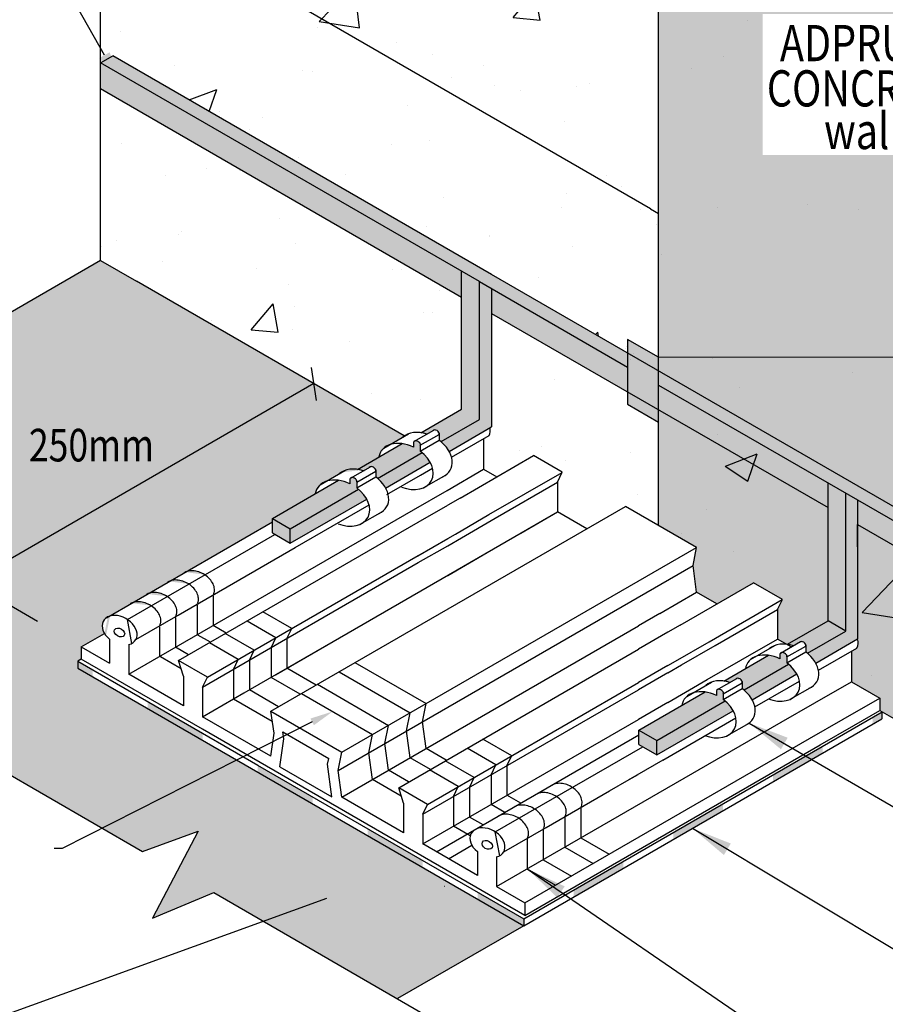
# Model space of a CAD drawing. Units: millimetres. Extents: x 24451 to 27425, y -831 to 1273.
# Drawn here: x 24766 to 25244, y -126 to 418 of the extents above; entities that cross this region are included whole.
import ezdxf
from ezdxf import colors
from ezdxf.entities.mleader import LeaderData, LeaderLine
from ezdxf.math import Vec2, Vec3

# ---------------------------------------------------------------- set-up
doc = ezdxf.new("R2010")
doc.units = ezdxf.units.MM
doc.header["$LTSCALE"] = 50
doc.linetypes.add('DASHED', pattern=[0.75, 0.5, -0.25])
doc.layers.add('GCP', color=7, linetype='Continuous')
doc.styles.get("Standard").update_dxf_attribs({"font": 'arial.ttf'})
doc.styles.add('style2', font='arial.ttf', dxfattribs={"width": 0.8, "height": 20})
doc.dimstyles.new('STANDARD$7', dxfattribs={"dimtxt": 2.5, "dimasz": 22.5, "dimexe": 1.25, "dimexo": 0.625, "dimtad": 1, "dimdec": 4, "dimdsep": 46, "dimlunit": 6, "dimtxsty": 'Standard', "dimcen": 2.5, "dimadec": 0, "dimazin": 0, "dimtfac": 1, "dimtdec": 4, "dimtmove": 0, "dimatfit": 3, "dimfxl": 1.25, "dimtolj": 1, "dimtzin": 0, "dimarcsym": 0})
pattern_1 = [(50, (-212950.65, -125845.38), (179.315046, -15.68803), [18.75, -206.25]), (355, (-212950.65, -125845.38), (-34.68783, 188.04803), [15, -165]), (100.451444, (-212935.7, -125846.68), (144.62721, 172.36), [15.93505, -175.28553]), (46.1842, (-212950.65, -125795.38), (266.81033, -41.37982), [28.125, -309.375]), (96.63564, (-212928.4, -125798.82), (233.66549, 243.52965), [23.90259, -262.92844]), (351.18416, (-212950.65, -125795.38), (233.6655, 243.52965), [22.5, -247.5]), (21, (-212925.65, -125807.88), (149.22676, -100.65472), [18.75, -206.25]), (326, (-212925.65, -125807.88), (60.82883, 181.28751), [15, -165]), (71.451445, (-212913.21, -125816.26), (210.05559, 80.63279), [15.93505, -175.28553]), (37.5, (-212950.646, -125845.376), (3.039964, 83.223463), [0, -163, 0, -167.5, 0, -165.625]), (7.5, (-212950.65, -125845.38), (65.767384, 98.602928), [0, -95.5, 0, -159.25, 0, -63.125]), (327.5, (-213006.396, -125845.376), (133.455609, -5.638718), [0, -62.5, 0, -195, 0, -258.75]), (317.5, (-213031.4, -125845.38), (145.79654, 25.026246), [0, -81.25, 0, -129.5, 0, -183.75])]

msp = doc.modelspace()

# ---------------------------------------------------------------- hatches: boundary and pattern name
at = {"layer": 'GCP'}
h = msp.add_hatch(color=254, dxfattribs=at)
h.dxf.hatch_style = 1
h.paths.add_polyline_path([(25397.78, 746.64), (25403.9, 767.55), (25306.16, 823.98), (25118.64, 715.72), (25425.26, 538.69), (25612.08, 646.55), (25434.41, 749.13), (25438.57, 768.26)])
h.paths.add_polyline_path([(25595.27, 429.04), (25629.06, 439.89), (25612.08, 449.8), (25612.08, 629.6), (25612.08, 646.55), (25425.26, 538.69), (25425.26, -70.14), (25612.08, 37.72), (25612.08, 95.85), (25612.08, 414.35)])
edge = h.paths.add_edge_path()
edge.add_ellipse((25219.17, 76.03), major_axis=(-8.96, 5.17), ratio=0.705882, start_angle=180, end_angle=218.1824, ccw=False)
edge.add_line((25229.08, 71.4), (25225.13, 69.12))
edge.add_line((25225.13, 69.12), (25225.13, 52.26))
edge.add_line((25225.13, 52.26), (25240.73, 43.25))
edge.add_line((25240.73, 43.25), (25240.73, 36.4))
edge.add_line((25240.73, 36.4), (25425.26, -70.14))
edge.add_line((25425.26, -70.14), (25425.26, 538.69))
edge.add_line((25425.26, 538.69), (25374.06, 568.25))
edge.add_line((25374.06, 568.25), (25374.06, 63.05))
edge.add_line((25374.06, 63.05), (25367.04, 59))
edge.add_line((25367.04, 59), (25347.1, 70.51))
edge.add_line((25347.1, 70.51), (25228.48, 139))
edge.add_line((25228.48, 139), (25228.47, 126.81))
edge.add_line((25228.47, 126.81), (25228.47, 75.87))
h.paths.add_polyline_path([(25440.1, 179.17), (25584.42, 179.17)], flags=16)
h.paths.add_polyline_path([(25407.19, -67.19), (25407.19, -32.25)], flags=17)
at = {"layer": 'GCP', "true_color": 0x939598}
h = msp.add_hatch(dxfattribs=at)
h.set_pattern_fill('AR-CONC', color=252, scale=25)
h.set_pattern_definition(pattern_1)
edge = h.paths.add_edge_path()
edge.add_line((25425.26, 538.69), (25374.06, 568.25))
edge.add_line((25374.06, 568.25), (25374.06, 63.05))
edge.add_line((25374.06, 63.05), (25367.04, 59))
edge.add_line((25367.04, 59), (25347.1, 70.51))
edge.add_line((25347.1, 70.51), (25228.48, 139))
edge.add_line((25228.48, 139), (25228.47, 126.81))
edge.add_line((25228.47, 126.81), (25228.47, 75.87))
edge.add_ellipse((25219.17, 76.03), major_axis=(-8.96, 5.17), ratio=0.705882, start_angle=180, end_angle=218.1824, ccw=False)
edge.add_line((25228.35, 70.98), (25225.13, 69.12))
edge.add_line((25225.13, 69.12), (25225.13, 52.26))
edge.add_line((25225.13, 52.26), (25240.73, 43.25))
edge.add_line((25240.73, 43.25), (25240.73, 36.4))
edge.add_line((25240.73, 36.4), (25425.26, -70.14))
edge.add_line((25425.26, -70.14), (25425.26, 538.69))
h.paths.add_polyline_path([(25425.26, -70.14), (25612.08, 37.72), (25612.08, 95.85), (25612.08, 414.35), (25595.27, 429.04), (25629.06, 439.89), (25612.08, 449.8), (25612.08, 629.6), (25612.08, 646.55), (25425.26, 538.69)])
h.paths.add_polyline_path([(25397.78, 746.64), (25403.9, 767.55), (25306.16, 823.98), (25118.64, 715.72), (25425.26, 538.69), (25612.08, 646.55), (25434.41, 749.13), (25438.57, 768.26)])
h.paths.add_polyline_path([(25176.11, 361.74), (25176.11, 415.69), (25160.84, 415.69), (25160.84, 361.74)])
h.paths.add_polyline_path([(25306.24, 415.69), (25306.24, 361.74), (25326.28, 361.74), (25326.28, 415.69)])
h.paths.add_polyline_path([(25176.11, 343.14), (25176.11, 421.03), (25306.24, 421.03), (25306.24, 343.14)])
h.paths.add_polyline_path([(25219.03, 165.91), (25353.88, 88.05), (25356.78, 86.38), (25356.78, 578.23), (25118.64, 715.72), (25118.64, 310.85), (25118.65, 138.52), (25139.59, 126.43), (25137.66, 116.41), (25139.59, 101.64), (25150.77, 95.19), (25171.05, 106.89), (25186.98, 97.7), (25184.32, 92.2), (25184.32, 75.82), (25189.6, 72.77), (25212.25, 85.85), (25212.25, 149.8), (25212.25, 161.99)])
at = {"layer": 'GCP'}
h = msp.add_hatch(color=254, dxfattribs=at)
h.dxf.hatch_style = 1
h.paths.add_polyline_path([(25145.8, 360.38), (25176.54, 360.38)], flags=16)
h.paths.add_polyline_path([(25148.51, 360.36), (25148.51, 388.3)], flags=16)
h.paths.add_polyline_path([(25153.55, 453.24), (25270.54, 420.73)], flags=16)
h.paths.add_polyline_path([(25306.24, 421.03), (25306.24, 343.14), (25176.11, 343.14), (25176.11, 421.03)], flags=16)
h.paths.add_polyline_path([(25212.25, 148.37), (25118.65, 202.41), (25118.65, 138.52), (25139.59, 126.43), (25137.66, 116.41), (25139.59, 101.64), (25150.77, 95.19), (25171.05, 106.89), (25186.98, 97.7), (25184.32, 92.2), (25184.32, 75.82), (25189.6, 72.77), (25212.25, 85.85)])
h.paths.add_polyline_path([(25118.65, 223.86), (25356.78, 86.38), (25356.78, 570), (25363.92, 574.11), (25118.64, 715.72), (25118.64, 310.85)])
at = {"layer": 'GCP', "true_color": 0x939598}
h = msp.add_hatch(dxfattribs=at)
h.set_pattern_fill('AR-CONC', color=252, scale=25)
h.set_pattern_definition(pattern_1)
h.paths.add_polyline_path([(25118.64, 527.16), (25076.29, 551.61), (25080.45, 570.74), (25039.66, 549.12), (25045.58, 569.34), (24997.78, 596.94), (24924.46, 554.61), (24913.87, 571.08), (24919.31, 521.85), (24906.93, 544.48), (24810.45, 488.79), (25114.23, 313.4), (25118.64, 310.85)])
h.paths.add_polyline_path([(24810.45, 488.79), (24810.45, 393.97), (24817.23, 397.88), (25026.41, 277.11), (25101.47, 233.78), (25101.47, 241.31), (25118.65, 231.4), (25118.64, 310.85), (25114.23, 313.4)])
edge = h.paths.add_edge_path()
edge.add_line((24810.45, 379.57), (24810.45, 292.63))
edge.add_line((24810.45, 292.63), (24810.5, 292.21))
edge.add_line((24810.5, 292.21), (24810.45, 292.21))
edge.add_line((24810.45, 292.21), (24810.45, 284.82))
edge.add_line((24810.45, 284.82), (24830.21, 273.41))
edge.add_line((24830.21, 273.41), (24978.15, 188))
edge.add_ellipse((24989.56, 177.18), major_axis=(13.98, -8.07), ratio=0.705882, start_angle=509.2991, end_angle=521.2389, ccw=False)
edge.add_ellipse((24989.56, 177.18), major_axis=(13.98, -8.07), ratio=0.705882, start_angle=480.4732, end_angle=509.2991, ccw=False)
edge.add_line((24987.38, 189.78), (25009.8, 202.73))
edge.add_line((25009.8, 202.73), (25009.8, 264.47))
edge.add_line((25009.8, 264.47), (24810.45, 379.57))
edge = h.paths.add_edge_path()
edge.add_line((25101.47, 205.48), (25101.47, 212.32))
edge.add_line((25101.47, 212.32), (25026.41, 255.66))
edge.add_line((25026.41, 255.66), (25026.41, 192.98))
edge.add_line((25026.41, 192.98), (25025.51, 192.45))
edge.add_ellipse((25016.01, 193.33), major_axis=(-8.96, 5.17), ratio=0.705882, start_angle=180, end_angle=213.1456, ccw=False)
edge.add_line((25024.97, 188.15), (25021.96, 186.42))
edge.add_line((25021.96, 186.42), (25021.96, 169.55))
edge.add_line((25021.96, 169.55), (25029.22, 165.37))
edge.add_line((25029.22, 165.37), (25049.5, 177.08))
edge.add_line((25049.5, 177.08), (25065.42, 167.88))
edge.add_line((25065.42, 167.88), (25062.77, 162.38))
edge.add_line((25062.77, 162.38), (25062.77, 146))
edge.add_line((25062.77, 146), (25078.89, 136.69))
edge.add_line((25078.89, 136.69), (25100.36, 149.08))
edge.add_line((25100.36, 149.08), (25118.65, 138.52))
edge.add_line((25118.65, 138.52), (25118.65, 195.53))
edge.add_line((25118.65, 195.53), (25101.47, 205.48))
h.paths.add_polyline_path([(24924.06, 459.01), (25067.17, 459.01), (25067.17, 489.5), (24924.06, 489.5)], flags=24)
h.paths.add_polyline_path([(24943.12, 485.25), (25040.27, 485.25), (25040.27, 515.74), (24943.12, 515.74)], flags=24)
at = {"layer": 'GCP'}
h = msp.add_hatch(color=200, dxfattribs=at)
h.dxf.hatch_style = 1
h.paths.add_polyline_path([(25367.04, 564.06), (25356.78, 570), (25356.78, 78.55), (25347.1, 84.13), (25222.08, 156.31), (25212.25, 161.99), (25212.25, 149.8), (25212.25, 85.85), (25222.08, 80.17), (25222.08, 130.5), (25222.08, 142.69), (25347.1, 70.51), (25367.04, 59)])
h.paths.add_polyline_path([(25374.06, 568.25), (25367.04, 564.06), (25367.04, 59), (25374.06, 63.05)])
h.paths.add_polyline_path([(25374.06, 568.25), (25363.92, 574.11), (25356.78, 570), (25367.04, 564.06)])
h = msp.add_hatch(color=254, dxfattribs=at)
h.dxf.hatch_style = 1
edge = h.paths.add_edge_path()
edge.add_ellipse((25219.17, 76.03), major_axis=(-8.96, 5.17), ratio=0.705882, start_angle=180, end_angle=218.1824, ccw=False)
edge.add_line((25228.13, 70.86), (25225.13, 69.12))
edge.add_line((25225.13, 69.12), (25225.13, 52.26))
edge.add_line((25225.13, 52.26), (25240.73, 43.25))
edge.add_line((25240.73, 43.25), (25240.73, 36.4))
edge.add_line((25240.73, 36.4), (25425.26, -70.14))
edge.add_line((25425.26, -70.14), (25425.26, 538.69))
edge.add_line((25425.26, 538.69), (25374.06, 568.25))
edge.add_line((25374.06, 568.25), (25374.06, 63.05))
edge.add_line((25374.06, 63.05), (25367.04, 59))
edge.add_line((25367.04, 59), (25347.1, 70.51))
edge.add_line((25347.1, 70.51), (25228.48, 139))
edge.add_line((25228.48, 139), (25228.47, 126.81))
edge.add_line((25228.47, 126.81), (25228.47, 75.87))
h.paths.add_polyline_path([(25424.11, -69.48), (25424.12, -68.43), (25424.12, -69.48), (25422.36, -68.46)], flags=17)
h = msp.add_hatch(color=200, dxfattribs=at)
h.dxf.hatch_style = 1
edge = h.paths.add_edge_path()
edge.add_ellipse((24943.99, 150.88), major_axis=(13.98, -8.07), ratio=0.705882, start_angle=436.0683, end_angle=440.599)
edge.add_line((24951.9, 159.3), (24951.9, 163.27))
edge.add_ellipse((24950.01, 163.37), major_axis=(1.79, -1.03), ratio=0.705882, start_angle=35.7705, end_angle=144.4716)
edge.add_line((24948.98, 164.94), (24948.36, 164.58))
edge.add_ellipse((24950.01, 163.37), major_axis=(1.79, -1.03), ratio=0.705882, start_angle=171.1825, end_angle=192.9968)
edge.add_line((24948.1, 164.09), (24948.1, 161.58))
edge.add_ellipse((24943.99, 150.88), major_axis=(13.98, -8.07), ratio=0.705882, start_angle=456.3644, end_angle=480.4732)
edge.add_line((24941.81, 163.48), (24905.3, 142.39))
edge.add_line((24905.3, 142.39), (24915.13, 136.71))
edge.add_line((24915.13, 136.71), (24952.89, 158.51))
edge = h.paths.add_edge_path()
edge.add_ellipse((24979.09, 171.14), major_axis=(13.98, -8.07), ratio=0.705882, start_angle=436.0683, end_angle=440.599)
edge.add_line((24986.99, 179.56), (24986.99, 183.53))
edge.add_ellipse((24985.11, 183.63), major_axis=(1.79, -1.03), ratio=0.705882, start_angle=35.7705, end_angle=144.4716)
edge.add_line((24984.07, 185.21), (24983.45, 184.84))
edge.add_ellipse((24985.11, 183.63), major_axis=(1.79, -1.03), ratio=0.705882, start_angle=171.1825, end_angle=192.9968)
edge.add_line((24983.2, 184.35), (24983.2, 181.84))
edge.add_ellipse((24979.09, 171.14), major_axis=(13.98, -8.07), ratio=0.705882, start_angle=456.3644, end_angle=480.4732)
edge.add_line((24976.91, 183.74), (24952.28, 169.52))
edge.add_ellipse((24954.46, 156.92), major_axis=(13.98, -8.07), ratio=0.705882, start_angle=467.7443, end_angle=480.4732, ccw=False)
edge.add_line((24955.63, 168.78), (24958.82, 170.63))
edge.add_ellipse((24960.48, 169.41), major_axis=(1.79, -1.03), ratio=0.705882, start_angle=144.4716, end_angle=171.1825, ccw=False)
edge.add_ellipse((24960.48, 169.41), major_axis=(1.79, -1.03), ratio=0.705882, start_angle=35.7705, end_angle=144.4716, ccw=False)
edge.add_ellipse((24960.48, 169.41), major_axis=(1.79, -1.03), ratio=0.705882, start_angle=8.5753, end_angle=35.7705, ccw=False)
edge.add_line((24962.37, 168.58), (24962.37, 165.34))
edge.add_ellipse((24954.46, 156.92), major_axis=(13.98, -8.07), ratio=0.705882, start_angle=436.0683, end_angle=440.599, ccw=False)
edge.add_line((24963.36, 164.56), (24987.98, 178.77))
edge = h.paths.add_edge_path()
edge.add_ellipse((24943.99, 150.88), major_axis=(13.98, -8.07), ratio=0.705882, start_angle=409.4782, end_angle=436.0683)
edge.add_line((24952.89, 158.51), (24915.13, 136.71))
edge.add_line((24915.13, 136.71), (24915.13, 128.73))
edge.add_line((24915.13, 128.73), (24957.41, 153.14))
h.paths.add_polyline_path([(24905.3, 142.39), (24905.3, 134.41), (24915.13, 128.73), (24915.13, 136.71)])
edge = h.paths.add_edge_path()
edge.add_ellipse((24979.09, 171.14), major_axis=(13.98, -8.07), ratio=0.705882, start_angle=409.4782, end_angle=436.0683)
edge.add_line((24987.98, 178.77), (24963.36, 164.56))
edge.add_ellipse((24954.46, 156.92), major_axis=(13.98, -8.07), ratio=0.705882, start_angle=409.4782, end_angle=436.0683, ccw=False)
edge.add_line((24967.87, 159.18), (24992.5, 173.4))
edge = h.paths.add_edge_path()
edge.add_line((25019.64, 197.05), (25019.64, 259.95))
edge.add_line((25019.64, 259.95), (25019.64, 266.6))
edge.add_line((25019.64, 266.6), (25019.64, 273.19))
edge.add_line((25019.64, 273.19), (24810.45, 393.97))
edge.add_line((24810.45, 393.97), (24810.45, 379.57))
edge.add_line((24810.45, 379.57), (25009.8, 264.47))
edge.add_line((25009.8, 264.47), (25009.8, 202.73))
edge.add_line((25009.8, 202.73), (24987.38, 189.78))
edge.add_ellipse((24989.56, 177.18), major_axis=(13.98, -8.07), ratio=0.705882, start_angle=467.7443, end_angle=480.4732, ccw=False)
edge.add_line((24990.72, 189.04), (24993.92, 190.89))
edge.add_ellipse((24995.58, 189.67), major_axis=(1.79, -1.03), ratio=0.705882, start_angle=144.4716, end_angle=171.1825, ccw=False)
edge.add_ellipse((24995.58, 189.67), major_axis=(1.79, -1.03), ratio=0.705882, start_angle=35.7705, end_angle=144.4716, ccw=False)
edge.add_ellipse((24995.58, 189.67), major_axis=(1.79, -1.03), ratio=0.705882, start_angle=8.5753, end_angle=35.7705, ccw=False)
edge.add_line((24997.46, 188.84), (24997.46, 185.6))
edge.add_ellipse((24989.56, 177.18), major_axis=(13.98, -8.07), ratio=0.705882, start_angle=436.0683, end_angle=440.599, ccw=False)
edge.add_line((24998.45, 184.82), (25019.64, 197.05))
edge = h.paths.add_edge_path()
edge.add_line((25026.03, 192.75), (25026.41, 192.98))
edge.add_line((25026.41, 192.98), (25026.41, 277.11))
edge.add_line((25026.41, 277.11), (25019.64, 273.19))
edge.add_line((25019.64, 273.19), (25019.64, 266.6))
edge.add_line((25019.64, 266.6), (25019.64, 259.95))
edge.add_line((25019.64, 259.95), (25019.64, 197.05))
edge.add_line((25019.64, 197.05), (24998.45, 184.82))
edge.add_ellipse((24989.56, 177.18), major_axis=(13.98, -8.07), ratio=0.705882, start_angle=409.4782, end_angle=436.0683, ccw=False)
edge.add_line((25002.97, 179.44), (25026.03, 192.75))
h.paths.add_polyline_path([(24817.23, 397.88), (24810.45, 393.97), (25019.64, 273.19), (25026.41, 277.11)])
h = msp.add_hatch(color=90, dxfattribs=at)
h.dxf.hatch_style = 1
edge = h.paths.add_edge_path()
edge.add_line((24797.83, 59.73), (24797.83, 63.58))
edge.add_line((24797.83, 63.58), (24799.75, 64.69))
edge.add_line((24799.75, 64.69), (24799.75, 71.54))
edge.add_line((24799.75, 71.54), (24812.54, 78.92))
edge.add_ellipse((24820.94, 80.71), major_axis=(8.96, -5.17), ratio=0.705882, start_angle=521.6284, end_angle=591.9097, ccw=False)
edge.add_ellipse((24820.94, 80.71), major_axis=(8.96, -5.17), ratio=0.705882, start_angle=514.0257, end_angle=521.6284, ccw=False)
edge.add_line((24814.48, 88.13), (24826.68, 95.17))
edge.add_ellipse((24834.03, 88.26), major_axis=(8.96, -5.17), ratio=0.705882, start_angle=514.0257, end_angle=521.6284, ccw=False)
edge.add_ellipse((24834.03, 88.26), major_axis=(8.96, -5.17), ratio=0.705882, start_angle=445.7239, end_angle=514.0257)
edge.add_line((24827.58, 95.69), (24835.5, 100.26))
edge.add_ellipse((24842.86, 93.36), major_axis=(8.96, -5.17), ratio=0.705882, start_angle=514.0257, end_angle=521.6284, ccw=False)
edge.add_ellipse((24842.86, 93.36), major_axis=(8.96, -5.17), ratio=0.705882, start_angle=445.7239, end_angle=514.0257)
edge.add_line((24836.4, 100.78), (24847.46, 107.17))
edge.add_ellipse((24854.81, 100.26), major_axis=(8.96, -5.17), ratio=0.705882, start_angle=514.0257, end_angle=521.6284, ccw=False)
edge.add_ellipse((24854.81, 100.26), major_axis=(8.96, -5.17), ratio=0.705882, start_angle=445.7239, end_angle=514.0257)
edge.add_line((24848.36, 107.68), (24856.28, 112.26))
edge.add_ellipse((24863.64, 105.36), major_axis=(8.96, -5.17), ratio=0.705882, start_angle=514.0257, end_angle=521.6284, ccw=False)
edge.add_ellipse((24863.64, 105.36), major_axis=(8.96, -5.17), ratio=0.705882, start_angle=445.7239, end_angle=514.0257)
edge.add_line((24857.18, 112.78), (24905.3, 140.56))
edge.add_line((24905.3, 140.56), (24905.3, 142.39))
edge.add_line((24905.3, 142.39), (24929.01, 156.08))
edge.add_ellipse((24943.99, 150.88), major_axis=(13.98, -8.07), ratio=0.705882, start_angle=526.355, end_angle=555.181, ccw=False)
edge.add_line((24931.39, 160.84), (24931.75, 161.05))
edge.add_ellipse((24943.99, 150.88), major_axis=(13.98, -8.07), ratio=0.705882, start_angle=509.2991, end_angle=526.355, ccw=False)
edge.add_line((24933.73, 162.36), (24942.45, 167.27))
edge.add_ellipse((24954.46, 156.92), major_axis=(13.98, -8.07), ratio=0.705882, start_angle=509.2991, end_angle=526.355, ccw=False)
edge.add_ellipse((24954.46, 156.92), major_axis=(13.98, -8.07), ratio=0.705882, start_angle=480.4732, end_angle=509.2991, ccw=False)
edge.add_line((24952.28, 169.52), (24964.1, 176.35))
edge.add_ellipse((24979.09, 171.14), major_axis=(13.98, -8.07), ratio=0.705882, start_angle=526.355, end_angle=555.181, ccw=False)
edge.add_line((24966.48, 181.1), (24966.85, 181.31))
edge.add_ellipse((24979.09, 171.14), major_axis=(13.98, -8.07), ratio=0.705882, start_angle=509.2991, end_angle=526.355, ccw=False)
edge.add_line((24968.83, 182.63), (24977.36, 187.43))
edge.add_ellipse((24989.56, 177.18), major_axis=(13.98, -8.07), ratio=0.705882, start_angle=521.2389, end_angle=526.355, ccw=False)
edge.add_line((24978.15, 188), (24928.18, 216.85))
edge.add_line((24928.18, 216.85), (24928.14, 216.83))
edge.add_line((24928.14, 216.83), (24928.13, 216.88))
edge.add_line((24928.13, 216.88), (24830.21, 273.41))
edge.add_line((24830.21, 273.41), (24810.45, 284.82))
edge.add_line((24810.45, 284.82), (24539.41, 128.33))
edge.add_line((24539.41, 128.33), (24811.33, -28.66))
edge.add_line((24811.33, -28.66), (24885.7, 9))
edge.add_line((24885.7, 9), (24797.83, 59.73))
h.paths.add_polyline_path([(24885.7, 9), (24811.33, -28.66), (24833.51, -41.47), (24864.3, -30.24), (24839.11, -78.31), (24872.87, -64.2), (24974.33, -122.77), (25044.15, -82.48)])
h.paths.add_polyline_path([(24766.24, 168.99), (24842.51, 168.99), (24842.51, 196.56), (24766.24, 196.56)], flags=24)
h = msp.add_hatch(color=200, dxfattribs=at)
h.dxf.hatch_style = 1
h.paths.add_polyline_path([(25118.65, 216.03), (25118.65, 202.41), (25212.25, 148.37), (25212.25, 149.8), (25212.25, 161.99)])
h.paths.add_polyline_path([(25118.65, 223.86), (25118.65, 216.03), (25212.25, 161.99), (25219.03, 165.91)])
h.paths.add_polyline_path([(25101.47, 233.78), (25065.91, 254.3), (25064.34, 255.21), (25062.99, 255.99), (25026.41, 277.11), (25026.41, 269.28), (25101.47, 225.95)])
h.paths.add_polyline_path([(25101.47, 225.95), (25026.41, 269.28), (25026.41, 255.66), (25101.47, 212.32)])
h = msp.add_hatch(color=200, dxfattribs=at)
h.dxf.hatch_style = 1
h.paths.add_polyline_path([(25101.47, 205.48), (25118.65, 195.53), (25118.65, 231.4), (25101.47, 241.31)])
h = msp.add_hatch(color=200, dxfattribs=at)
h.dxf.hatch_style = 1
edge = h.paths.add_edge_path()
edge.add_line((25228.47, 126.81), (25228.48, 139))
edge.add_line((25228.48, 139), (25222.08, 142.69))
edge.add_line((25222.08, 142.69), (25222.08, 130.5))
edge.add_line((25222.08, 130.5), (25222.08, 80.17))
edge.add_line((25222.08, 80.17), (25200.89, 67.94))
edge.add_ellipse((25192, 60.3), major_axis=(13.98, -8.07), ratio=0.705882, start_angle=409.4782, end_angle=436.0683, ccw=False)
edge.add_line((25205.41, 62.56), (25228.47, 75.87))
edge.add_line((25228.47, 75.87), (25228.47, 126.81))
edge = h.paths.add_edge_path()
edge.add_line((25222.08, 80.17), (25212.25, 85.85))
edge.add_line((25212.25, 85.85), (25189.82, 72.9))
edge.add_ellipse((25192, 60.3), major_axis=(13.98, -8.07), ratio=0.705882, start_angle=467.7443, end_angle=480.4732, ccw=False)
edge.add_line((25193.16, 72.16), (25196.36, 74.01))
edge.add_ellipse((25198.02, 72.79), major_axis=(1.79, -1.03), ratio=0.705882, start_angle=144.4716, end_angle=171.1825, ccw=False)
edge.add_ellipse((25198.02, 72.79), major_axis=(1.79, -1.03), ratio=0.705882, start_angle=35.7705, end_angle=144.4716, ccw=False)
edge.add_line((25199.9, 72.79), (25199.9, 72.69))
edge.add_ellipse((25198.02, 72.79), major_axis=(1.79, -1.03), ratio=0.705882, start_angle=8.5753, end_angle=35.7705, ccw=False)
edge.add_line((25199.9, 71.96), (25199.9, 68.72))
edge.add_ellipse((25192, 60.3), major_axis=(13.98, -8.07), ratio=0.705882, start_angle=436.0683, end_angle=440.599, ccw=False)
edge.add_line((25200.89, 67.94), (25222.08, 80.17))
edge = h.paths.add_edge_path()
edge.add_line((25189.43, 62.68), (25189.43, 66.65))
edge.add_ellipse((25187.55, 66.75), major_axis=(1.79, -1.03), ratio=0.705882, start_angle=35.7705, end_angle=144.4716)
edge.add_line((25186.52, 68.32), (25185.89, 67.96))
edge.add_ellipse((25187.55, 66.75), major_axis=(1.79, -1.03), ratio=0.705882, start_angle=171.1825, end_angle=192.9968)
edge.add_line((25185.64, 67.47), (25185.64, 64.96))
edge.add_ellipse((25181.53, 54.26), major_axis=(13.98, -8.07), ratio=0.705882, start_angle=456.3644, end_angle=480.4732)
edge.add_line((25179.35, 66.86), (25154.73, 52.64))
edge.add_ellipse((25156.9, 40.04), major_axis=(13.98, -8.07), ratio=0.705882, start_angle=467.7443, end_angle=480.4732, ccw=False)
edge.add_line((25158.07, 51.9), (25161.27, 53.75))
edge.add_ellipse((25162.93, 52.53), major_axis=(1.79, -1.03), ratio=0.705882, start_angle=144.4716, end_angle=171.1825, ccw=False)
edge.add_ellipse((25162.93, 52.53), major_axis=(1.79, -1.03), ratio=0.705882, start_angle=35.7705, end_angle=144.4716, ccw=False)
edge.add_line((25164.81, 52.53), (25164.81, 52.43))
edge.add_ellipse((25162.93, 52.53), major_axis=(1.79, -1.03), ratio=0.705882, start_angle=8.5753, end_angle=35.7705, ccw=False)
edge.add_line((25164.81, 51.7), (25164.81, 48.46))
edge.add_ellipse((25156.9, 40.04), major_axis=(13.98, -8.07), ratio=0.705882, start_angle=436.0683, end_angle=440.599, ccw=False)
edge.add_line((25165.8, 47.68), (25190.42, 61.89))
edge.add_ellipse((25181.53, 54.26), major_axis=(13.98, -8.07), ratio=0.705882, start_angle=436.0683, end_angle=440.599)
edge = h.paths.add_edge_path()
edge.add_ellipse((25181.53, 54.26), major_axis=(13.98, -8.07), ratio=0.705882, start_angle=409.4782, end_angle=436.0683)
edge.add_line((25190.42, 61.89), (25165.8, 47.68))
edge.add_ellipse((25156.9, 40.04), major_axis=(13.98, -8.07), ratio=0.705882, start_angle=409.4782, end_angle=436.0683, ccw=False)
edge.add_line((25170.32, 42.3), (25194.94, 56.52))
edge = h.paths.add_edge_path()
edge.add_ellipse((25146.44, 34), major_axis=(13.98, -8.07), ratio=0.705882, start_angle=409.4782, end_angle=436.0683)
edge.add_line((25155.33, 41.63), (25117.58, 19.83))
edge.add_line((25117.58, 19.83), (25117.58, 11.85))
edge.add_line((25117.58, 11.85), (25159.85, 36.25))
edge = h.paths.add_edge_path()
edge.add_ellipse((25146.44, 34), major_axis=(13.98, -8.07), ratio=0.705882, start_angle=436.0683, end_angle=440.599)
edge.add_line((25154.34, 42.41), (25154.34, 46.39))
edge.add_ellipse((25152.46, 46.49), major_axis=(1.79, -1.03), ratio=0.705882, start_angle=35.7705, end_angle=144.4716)
edge.add_line((25151.42, 48.06), (25150.8, 47.7))
edge.add_ellipse((25152.46, 46.49), major_axis=(1.79, -1.03), ratio=0.705882, start_angle=171.1825, end_angle=192.9968)
edge.add_line((25150.55, 47.21), (25150.55, 44.7))
edge.add_ellipse((25146.44, 34), major_axis=(13.98, -8.07), ratio=0.705882, start_angle=456.3644, end_angle=480.4732)
edge.add_line((25144.26, 46.6), (25107.74, 25.51))
edge.add_line((25107.74, 25.51), (25117.58, 19.83))
edge.add_line((25117.58, 19.83), (25155.33, 41.63))
h.paths.add_polyline_path([(25107.74, 25.51), (25107.74, 17.53), (25117.58, 11.85), (25117.58, 19.83)])
h.paths.add_polyline_path([(25367.04, 59), (25374.06, 63.05), (25374.06, 68.57), (25212.25, 161.99), (25212.25, 85.85), (25222.08, 80.17), (25222.08, 142.69)])
h.paths.add_polyline_path([(25374.06, 68.57), (25374.06, 76.4), (25219.03, 165.91), (25212.25, 161.99)])
at = {"layer": 'GCP', "linetype": 'DASHED', "ltscale": 0.5}
h = msp.add_hatch(color=256, dxfattribs=at)
h.dxf.hatch_style = 1
h.paths.add_polyline_path([(25018.65, -63.91), (25018.65, -67.76), (25044.15, -82.48), (25044.15, -78.63)])
h.paths.add_polyline_path([(24957.88, -28.83), (24957.88, -32.67), (24988.27, -50.22), (24988.27, -46.37)])
h.paths.add_polyline_path([(24897.11, 6.26), (24897.11, 2.41), (24927.5, -15.13), (24927.5, -11.28)])
h.paths.add_polyline_path([(24805.96, 55.04), (24805.96, 58.89), (24797.83, 63.58), (24797.83, 59.73)])
h.paths.add_polyline_path([(24836.35, 41.34), (24836.35, 37.5), (24866.73, 19.95), (24866.73, 23.8)])
h.paths.add_polyline_path([(25181.77, 0.82), (25181.77, -3.03), (25191.05, 2.33), (25188.54, 4.73)])
h.paths.add_polyline_path([(25126.72, -30.96), (25126.72, -34.81), (25154.24, -18.92), (25154.24, -15.07)])
h.paths.add_polyline_path([(25071.64, -62.76), (25071.64, -66.61), (25099.16, -50.72), (25099.16, -46.87)])
at = {"layer": 'GCP'}
h = msp.add_hatch(color=256, dxfattribs=at)
h.dxf.hatch_style = 1
h.paths.add_polyline_path([(25209.3, 12.87), (25209.3, 16.71), (25188.54, 4.73), (25191.05, 2.33)])
h.paths.add_polyline_path([(25236.8, 32.59), (25236.8, 28.74), (25241.98, 31.73), (25241.98, 35.58)])

# ---------------------------------------------------------------- linework, layer by layer
for p, q in [((25118.64, 310.85), (25118.64, 715.72)), ((25114.23, 313.4), (24810.45, 488.79)), ((24810.45, 284.82), (24810.45, 488.79)), ((24930.41, 413.62), (24930.41, 413.62)), ((24821.15, 411.53), (24821.15, 411.53)), ((24973.88, 405.08), (24973.88, 405.08)), ((24810.45, 393.97), (24817.23, 397.88)), ((25026.41, 277.11), (24817.23, 397.88)), ((24993.96, 398.77), (24993.96, 398.77)), ((25019.64, 273.19), (24810.45, 393.97)), ((24851.31, 392.31), (24851.31, 392.31)), ((24921.7, 389.62), (24921.7, 389.62)), ((24927.68, 389.09), (24927.68, 389.09)), ((25004.04, 385.86), (25004.04, 385.86)), ((25073.12, 380.94), (25073.12, 380.94)), ((25080.41, 382.63), (25080.41, 382.63)), ((25009.8, 264.47), (24810.45, 379.57)), ((25066.52, 361.88), (25066.52, 361.88)), ((24892.78, 357.2), (24892.78, 357.2)), ((24856.97, 352.49), (24856.97, 352.49)), ((24970.84, 348.72), (24970.84, 348.72)), ((24992.22, 351.15), (24992.22, 351.15)), ((24919.96, 341.99), (24919.96, 341.99)), ((24846.51, 331.92), (24846.51, 331.92)), ((24869.05, 335.59), (24869.05, 335.59)), ((24887.41, 334.4), (24887.41, 334.4)), ((24945.42, 332.36), (24945.42, 332.36)), ((25089.66, 331.65), (25089.66, 331.65)), ((25098.15, 325.91), (25098.15, 325.91)), ((24999.67, 319.81), (24999.67, 319.81)), ((25064.78, 314.26), (25064.78, 314.26)), ((25108.9, 312.98), (25108.9, 312.98)), ((25114.23, 313.4), (25118.64, 310.85)), ((25118.65, 138.52), (25118.64, 310.85)), ((24909.33, 307.91), (24909.33, 307.91)), ((24855.15, 300.78), (24855.15, 300.78)), ((24990.48, 303.53), (24990.48, 303.53)), ((24819.33, 296.06), (24819.33, 296.06)), ((24918.22, 294.37), (24918.22, 294.37)), ((25025.47, 298.66), (25025.47, 298.66)), ((24810.5, 292.19), (24810.45, 292.63)), ((24810.45, 292.21), (24810.51, 292.21)), ((24810.45, 284.82), (24539.41, 128.33)), ((24810.45, 284.82), (24830.21, 273.41)), ((24844.77, 284.3), (24844.77, 284.3)), ((25009.8, 202.73), (25009.8, 278.87)), ((24978.15, 188), (24830.21, 273.41)), ((25019.64, 266.6), (25019.64, 273.19)), ((25019.64, 273.19), (25101.47, 225.95)), ((25353.88, 88.05), (25026.41, 277.11)), ((25052.03, 275.23), (25052.03, 275.23)), ((24997.85, 268.1), (24997.85, 268.1)), ((25019.64, 259.95), (25019.64, 266.6)), ((25026.41, 269.28), (25026.41, 192.98)), ((24917.56, 259.26), (24917.56, 259.26)), ((24988.74, 255.91), (24988.74, 255.91)), ((24993.93, 256.03), (24993.93, 256.03)), ((25019.64, 197.05), (25019.64, 259.95)), ((25026.41, 255.66), (25212.25, 148.37)), ((24871.69, 251.49), (24871.69, 251.49)), ((24916.48, 246.75), (24916.48, 246.75)), ((24947.72, 240.05), (24947.72, 240.05)), ((25118.65, 231.4), (25101.47, 241.31)), ((25101.47, 241.31), (25101.47, 205.48)), ((25102.84, 240.64), (25102.84, 240.64)), ((25100.45, 236.3), (25100.45, 236.3)), ((25100.86, 237.14), (25100.86, 237.14)), ((25102.99, 230.34), (25102.99, 230.34)), ((25104.74, 233.42), (25104.74, 233.42)), ((25118.65, 195.53), (25118.65, 231.4)), ((24926.76, 225.8), (24929.55, 207.6)), ((25061.3, 219.01), (25061.3, 219.01)), ((24928.18, 216.85), (24738.25, 107.04)), ((25019.56, 213.3), (25019.56, 213.3)), ((25118.65, 216.03), (25347.1, 84.13)), ((24960.22, 211.68), (24960.22, 211.68)), ((24987, 208.29), (24987, 208.29)), ((24987.38, 189.78), (25009.8, 202.73)), ((25101.47, 205.48), (25118.65, 195.53)), ((24998.45, 184.82), (25019.64, 197.05)), ((24983.45, 184.84), (24994.54, 191.25)), ((25002.97, 179.44), (25026.03, 192.75)), ((25026.41, 192.98), (25026.02, 192.75)), ((24966.85, 181.31), (24980.44, 189.16)), ((24986.99, 182.79), (24997.46, 188.84)), ((24986.99, 179.56), (24997.46, 185.6)), ((24997.46, 189.57), (24997.46, 185.6)), ((24952.28, 169.52), (24976.91, 183.74)), ((24983.2, 184.35), (24983.2, 181.84)), ((24986.99, 183.53), (24986.99, 179.56)), ((25041.83, 180.09), (25041.83, 180.09)), ((25053.84, 181.89), (25053.84, 181.89)), ((24963.36, 164.56), (24987.98, 178.77)), ((25067.11, 174.28), (25067.11, 174.28)), ((25102.92, 179), (25102.92, 179)), ((24931.75, 161.05), (24945.35, 168.9)), ((24948.36, 164.58), (24959.45, 170.99)), ((24951.9, 162.53), (24962.37, 168.58)), ((24962.37, 169.31), (24962.37, 165.34)), ((24967.87, 159.18), (24992.5, 173.4)), ((25059.56, 171.39), (25059.56, 171.39)), ((24905.3, 142.39), (24941.81, 163.48)), ((24948.1, 164.09), (24948.1, 161.58)), ((24951.9, 159.3), (24962.37, 165.34)), ((24951.9, 163.27), (24951.9, 159.3)), ((24988.88, 159.44), (25001.26, 166.58)), ((24915.13, 136.71), (24952.89, 158.51)), ((25212.25, 85.85), (25212.25, 161.99)), ((24915.13, 128.73), (24957.41, 153.14)), ((25222.08, 130.5), (25222.08, 156.31)), ((25228.47, 152.62), (25228.47, 75.87)), ((24905.3, 134.41), (24905.3, 142.39)), ((24905.3, 142.39), (24915.13, 136.71)), ((24953.79, 139.18), (24966.16, 146.32)), ((24915.13, 128.73), (24915.13, 136.71)), ((25228.47, 139), (25347.1, 70.51)), ((25228.47, 126.81), (25228.48, 139)), ((24905.3, 134.41), (24915.13, 128.73)), ((25131.27, 133.84), (25131.27, 133.84)), ((25222.08, 80.17), (25222.08, 130.5)), ((24539.41, 128.33), (24833.51, -41.47)), ((24775.61, 85.47), (24710.14, 123.27)), ((25189.82, 72.9), (25212.25, 85.85)), ((25200.89, 67.94), (25222.08, 80.17)), ((25169.29, 64.43), (25182.89, 72.28)), ((25185.89, 67.96), (25196.99, 74.37)), ((25189.43, 65.91), (25199.9, 71.96)), ((25199.9, 72.69), (25199.9, 68.72)), ((25205.41, 62.56), (25228.47, 75.87)), ((25154.73, 52.64), (25179.35, 66.86)), ((25185.64, 67.47), (25185.64, 64.96)), ((25189.43, 62.68), (25199.9, 68.72)), ((25189.43, 66.65), (25189.43, 62.68)), ((24799.75, 64.69), (24797.83, 63.58)), ((24797.83, 63.58), (24866.73, 23.8)), ((24797.83, 63.58), (24797.83, 59.73)), ((25165.8, 47.68), (25190.42, 61.89)), ((24797.83, 59.73), (25044.15, -82.48)), ((25170.32, 42.3), (25194.94, 56.52)), ((25134.19, 44.17), (25147.79, 52.02)), ((25150.8, 47.7), (25161.89, 54.11)), ((25154.34, 45.65), (25164.81, 51.7)), ((25164.81, 52.43), (25164.81, 48.46)), ((25191.33, 42.56), (25203.7, 49.7)), ((25107.74, 25.51), (25144.26, 46.6)), ((25150.55, 47.21), (25150.55, 44.7)), ((25154.34, 42.41), (25164.81, 48.46)), ((25154.34, 46.39), (25154.34, 42.41)), ((25117.58, 19.83), (25155.33, 41.63)), ((25044.15, -78.63), (25242.06, 35.63)), ((25117.58, 11.85), (25159.85, 36.25)), ((25240.73, 36.4), (25425.26, -70.14)), ((25241.98, 35.68), (25241.98, 31.73)), ((25044.15, -82.48), (25241.98, 31.73)), ((25156.23, 22.3), (25168.61, 29.44)), ((24866.73, 23.8), (24897.29, 6.16)), ((25107.74, 17.53), (25107.74, 25.51)), ((25107.74, 25.51), (25117.58, 19.83)), ((25107.74, 17.53), (25117.58, 11.85)), ((25117.58, 11.85), (25117.58, 19.83)), ((24897.11, 6.26), (25044.15, -78.63)), ((24833.51, -41.47), (24864.3, -30.24)), ((24864.3, -30.24), (24839.11, -78.31)), ((24839.11, -78.31), (24872.87, -64.2)), ((24872.87, -64.2), (25154.21, -226.63)), ((25044.15, -78.63), (25044.15, -82.48)), ((25044.15, -82.48), (24974.33, -122.77))]:
    msp.add_line(p, q, dxfattribs=at)
at = {"layer": 'GCP', "color": 200}
for p, q in [((25004.28, 176.21), (25024.97, 188.15)), ((25021.96, 186.42), (25021.96, 169.55)), ((25009, 153.7), (25049.5, 177.08)), ((25065.42, 167.88), (25049.5, 177.08)), ((24987.14, 166.32), (24993.81, 170.17)), ((25001.75, 157.88), (25021.96, 169.55)), ((25021.96, 169.55), (25029.22, 165.37)), ((24968.57, 155.59), (24987.14, 166.32)), ((25024.93, 144.5), (25065.27, 167.79)), ((25062.77, 162.38), (25065.42, 167.88)), ((24983.17, 147.16), (25001.75, 157.88)), ((25028.36, 142.52), (25062.77, 162.38)), ((25062.77, 162.38), (25062.77, 146)), ((25009, 153.7), (25002.12, 149.72)), ((24825.97, 56.4), (24983.17, 147.16)), ((24904.37, 35.93), (25100.36, 149.08)), ((24917.82, 126.29), (24958.72, 149.9)), ((24985.89, 140.36), (25002.12, 149.72)), ((25139.59, 126.43), (25100.36, 149.08)), ((24906.93, 56.02), (25062.77, 146)), ((25006.35, 133.78), (25024.93, 144.5)), ((25009.78, 131.79), (25028.36, 142.52)), ((25042.55, 134.33), (25062.77, 146)), ((25078.89, 136.69), (25062.77, 146)), ((24813.59, 87.61), (24905.3, 140.56)), ((24853.5, 63.92), (24985.89, 140.36)), ((24825.25, 86.63), (24906.65, 133.62)), ((24985.55, 121.77), (25002.12, 131.33)), ((25002.12, 131.33), (25006.35, 133.78)), ((25002.12, 127.37), (25009.78, 131.79)), ((25023.98, 123.6), (25042.55, 134.33)), ((24853.32, 89.05), (24917.82, 126.29)), ((24943.6, 13.28), (25139.59, 126.43)), ((24985.89, 118), (25002.12, 127.37)), ((25137.66, 116.41), (25139.59, 126.43)), ((24869.43, 54.72), (24985.89, 121.97)), ((25002.12, 110.98), (25023.98, 123.6)), ((24866.77, 49.23), (24985.89, 118)), ((24941.66, 3.25), (25137.66, 116.41)), ((25139.59, 101.64), (25137.66, 116.41)), ((25130.56, 83.52), (25171.05, 106.89)), ((25186.98, 97.7), (25171.05, 106.89)), ((24866.77, 32.84), (24985.89, 101.61)), ((25119.38, 89.97), (25139.59, 101.64)), ((25150.77, 95.19), (25139.59, 101.64)), ((25146.49, 74.32), (25186.83, 97.61)), ((25184.32, 92.2), (25186.98, 97.7)), ((24829.9, 75.53), (24853.32, 89.05)), ((25119.38, 89.97), (25107.45, 83.08)), ((25149.92, 72.34), (25184.32, 92.2)), ((25184.32, 92.2), (25184.32, 75.82)), ((24827.68, 73.43), (24825.25, 86.63)), ((24943.6, -11.52), (25107.45, 83.08)), ((25130.56, 83.52), (25123.68, 79.54)), ((25222.08, 80.17), (25212.25, 85.85)), ((24799.75, 71.54), (24812.54, 78.92)), ((25123.68, 79.54), (25107.45, 70.17)), ((24799.75, 71.54), (24815.35, 62.53)), ((24799.75, 71.54), (24799.75, 64.69)), ((24815.35, 75.72), (24815.35, 62.53)), ((24825.97, 72.78), (24825.97, 56.4)), ((25127.91, 63.6), (25146.49, 74.32)), ((25131.34, 61.61), (25149.92, 72.34)), ((25164.11, 64.14), (25184.32, 75.82)), ((25191.91, 71.44), (25184.32, 75.82)), ((25189.82, 72.9), (25190.53, 73.31)), ((25206.89, 58.59), (25228.13, 70.86)), ((24975.06, -6.26), (25107.45, 70.17)), ((25225.13, 69.12), (25225.13, 52.26)), ((24866.77, 25.99), (24799.75, 64.69)), ((24869.43, 54.72), (24853.5, 63.92)), ((24856.16, 55.36), (24853.5, 63.92)), ((25123.68, 61.15), (25107.45, 51.78)), ((25123.68, 61.15), (25127.91, 63.6)), ((25123.68, 57.19), (25131.34, 61.61)), ((25145.53, 53.42), (25164.11, 64.14)), ((24856.16, 38.97), (24825.97, 56.4)), ((24856.16, 55.36), (24856.16, 38.97)), ((24866.77, 49.23), (24869.43, 54.72)), ((25123.68, 57.19), (25107.45, 47.82)), ((24866.77, 49.23), (24866.77, 32.84)), ((24990.98, -15.46), (25107.45, 51.78)), ((25123.68, 40.8), (25145.53, 53.42)), ((25171.73, 38.29), (25190.31, 49.02)), ((25190.31, 49.02), (25196.42, 52.55)), ((25204.91, 40.59), (25225.13, 52.26)), ((25225.13, 52.26), (25240.73, 43.25)), ((24866.77, 32.84), (24889.62, 46.03)), ((24988.33, -20.95), (25107.45, 47.82)), ((25123.68, 40.8), (25107.45, 31.43)), ((25186.34, 29.86), (25204.91, 40.59)), ((25220.52, 31.58), (25240.73, 43.25)), ((25240.73, 43.25), (25240.73, 36.4)), ((24904.37, 11.13), (24866.77, 32.84)), ((24904.37, 35.93), (24943.6, 13.28)), ((24906.24, 23.8), (24904.37, 35.93)), ((25226.45, 28.15), (25240.73, 36.4)), ((24988.33, -37.34), (25107.45, 31.43)), ((25029.13, -60.9), (25186.34, 29.86)), ((25120.98, 8.99), (25161.33, 32.29)), ((25201.94, 20.85), (25220.52, 31.58)), ((25207.87, 17.43), (25226.45, 28.15)), ((25044.74, -76.76), (24866.77, 25.99)), ((24904.37, 11.13), (24906.24, 23.8)), ((24911.04, 24.54), (24936.41, 9.9)), ((24911.63, 20.69), (24911.04, 24.54)), ((25002.94, -37.66), (25107.74, 22.83)), ((24909.37, 5.33), (24911.63, 20.69)), ((25028.42, -30.67), (25109.83, 16.32)), ((25044.74, -69.91), (25201.94, 20.85)), ((25044.74, -76.76), (25207.87, 17.43)), ((24941.66, 3.25), (24943.6, 13.28)), ((24935.78, 6.65), (24936.41, 9.9)), ((24938.13, -11.28), (24935.78, 6.65)), ((25102.05, -1.94), (25121.23, 9.14)), ((24909.37, 5.33), (24938.13, -11.28)), ((24943.6, -11.52), (24941.66, 3.25)), ((25102.42, -1.72), (25107.31, 1.1)), ((25091.58, -7.98), (25102.42, -1.72)), ((24990.98, -15.46), (24975.06, -6.26)), ((24977.71, -14.82), (24975.06, -6.26)), ((25066.95, -22.2), (25091.58, -7.98)), ((24977.71, -31.21), (24943.6, -11.52)), ((24977.71, -14.82), (24977.71, -31.21)), ((24988.33, -20.95), (24990.98, -15.46)), ((24988.33, -20.95), (24988.33, -37.34)), ((25056.48, -28.24), (25066.95, -22.2)), ((25030.85, -43.87), (25028.41, -30.67)), ((25033.07, -41.76), (25056.48, -28.24)), ((25018.52, -54.77), (24988.33, -37.34)), ((24995.91, -41.72), (25002.94, -37.66)), ((25004.79, -44.31), (25015.54, -38.1)), ((25018.52, -41.58), (25018.52, -54.77)), ((25002.59, -45.58), (25004.79, -44.31)), ((25029.13, -44.51), (25029.13, -60.9)), ((25029.13, -60.9), (25044.74, -69.91)), ((25044.74, -69.91), (25044.74, -76.76))]:
    msp.add_line(p, q, dxfattribs=at)
at = {"layer": 'GCP', "color": 200, "linetype": 'DASHED', "ltscale": 5}
for p, q in [((24872.57, 99.69), (24872.57, 83.3)), ((24863.77, 94.61), (24863.77, 78.22)), ((24851.79, 87.69), (24851.79, 71.3)), ((24916.01, 81.62), (24900.09, 90.81)), ((24842.99, 82.61), (24842.99, 66.22)), ((24879.82, 79.11), (24872.57, 83.3)), ((24907.23, 76.55), (24891.3, 85.74)), ((24913.36, 76.12), (24916.01, 81.62)), ((24871.03, 74.04), (24864.2, 77.99)), ((24895.23, 69.62), (24879.3, 78.82)), ((24904.58, 71.05), (24907.23, 76.55)), ((24913.36, 76.12), (24913.36, 59.73)), ((24859.04, 67.11), (24851.79, 71.3)), ((24886.45, 64.55), (24870.52, 73.75)), ((24904.58, 71.05), (24904.58, 54.66)), ((24854.92, 59.35), (24843.42, 65.99)), ((24892.58, 64.12), (24895.23, 69.62)), ((24883.79, 59.05), (24886.45, 64.55)), ((24892.58, 64.12), (24892.58, 47.74)), ((24950.93, 62.81), (24990.16, 40.16)), ((24883.79, 59.05), (24883.79, 42.67)), ((24920.7, 45.35), (24904.58, 54.66)), ((24929.48, 50.42), (24913.36, 59.73)), ((24942.15, 57.74), (24981.38, 35.09)), ((24930.15, 50.81), (24969.38, 28.16)), ((24908.7, 38.42), (24892.58, 47.74)), ((24921.37, 45.74), (24960.6, 23.09)), ((24905.24, 30.28), (24883.79, 42.67)), ((24988.22, 30.13), (24990.16, 40.16)), ((24979.44, 25.06), (24981.38, 35.09)), ((24967.44, 18.13), (24969.38, 28.16)), ((24990.16, 15.36), (24988.22, 30.13)), ((24958.66, 13.07), (24960.6, 23.09)), ((24981.38, 10.29), (24979.44, 25.06)), ((24969.38, 3.37), (24967.44, 18.13)), ((25037.53, 11.41), (25021.6, 20.61)), ((24960.6, -1.7), (24958.66, 13.07)), ((25001.33, 8.91), (24990.16, 15.36)), ((25028.75, 6.35), (25012.82, 15.54)), ((25034.87, 5.92), (25037.53, 11.41)), ((24992.55, 3.84), (24981.38, 10.29)), ((25016.75, -0.58), (25000.82, 8.61)), ((25026.1, 0.85), (25028.75, 6.35)), ((25034.87, 5.92), (25034.87, -10.47)), ((24980.55, -3.09), (24969.38, 3.37)), ((25007.97, -5.65), (24992.04, 3.54)), ((25026.1, 0.85), (25026.1, -15.54)), ((24976.49, -10.89), (24960.6, -1.7)), ((25014.09, -6.08), (25016.75, -0.58)), ((25005.31, -11.15), (25007.97, -5.65)), ((25014.09, -6.08), (25014.09, -22.47)), ((25042.45, -14.85), (25034.87, -10.47)), ((25005.31, -11.15), (25005.31, -27.54)), ((25033.67, -19.92), (25026.1, -15.54)), ((25075.66, -17.17), (25075.66, -33.56)), ((25021.67, -26.85), (25014.09, -22.47)), ((25066.89, -22.24), (25066.89, -38.63)), ((25014.57, -32.88), (25005.31, -27.54)), ((25054.88, -29.17), (25054.88, -45.56)), ((25046.1, -34.24), (25046.1, -50.62)), ((25075.66, -34.04), (25091.26, -43.05)), ((25066.89, -39.1), (25082.49, -48.11)), ((25054.88, -46.03), (25070.48, -55.04)), ((25046.11, -51.1), (25061.71, -60.11))]:
    msp.add_line(p, q, dxfattribs=at)
at = {"layer": 'GCP'}
for centre, major_axis, start_param, end_param in [((24989.56, 177.18), (13.98, -8.07), 8.163678, 9.186628), ((24995.58, 189.67), (1.79, -1.03), 0.149668, 2.987699), ((24985.11, 183.63), (1.79, -1.03), 0.149668, 3.688737), ((24989.56, 177.18), (13.98, -8.07), 5.805775, 7.689903), ((24979.09, 171.14), (13.98, -8.07), 7.965062, 9.689736), ((24979.09, 171.14), (13.98, -8.07), 4.939206, 7.689903), ((24954.46, 156.92), (13.98, -8.07), 8.163678, 9.186628), ((24960.48, 169.41), (1.79, -1.03), 0.149668, 2.987699), ((24943.99, 150.88), (13.98, -8.07), 7.965062, 9.689736), ((24950.01, 163.37), (1.79, -1.03), 0.149668, 3.688737), ((24954.46, 156.92), (13.98, -8.07), 5.805775, 7.689903), ((24943.99, 150.88), (13.98, -8.07), 4.939206, 7.689903), ((25192, 60.3), (13.98, -8.07), 8.163678, 9.186628), ((25198.02, 72.79), (1.79, -1.03), 0.149668, 2.987699), ((25181.53, 54.26), (13.98, -8.07), 7.965062, 9.689736), ((25187.55, 66.75), (1.79, -1.03), 0.149668, 3.688737), ((25192, 60.3), (13.98, -8.07), 5.805775, 7.689903), ((25181.53, 54.26), (13.98, -8.07), 4.939206, 7.689903), ((25156.9, 40.04), (13.98, -8.07), 8.163678, 9.186628), ((25162.93, 52.53), (1.79, -1.03), 0.149668, 2.987699), ((25146.44, 34), (13.98, -8.07), 7.965062, 9.689736), ((25152.46, 46.49), (1.79, -1.03), 0.149668, 3.688737), ((25156.9, 40.04), (13.98, -8.07), 5.805775, 7.689903), ((25146.44, 34), (13.98, -8.07), 4.939206, 7.689903), ((24996.44, -52.56), (-8.96, 5.17), 2.367611, 2.401397)]:
    msp.add_ellipse(centre, major_axis=major_axis, ratio=0.705882, start_param=start_param, end_param=end_param, dxfattribs=at)
at = {"layer": 'GCP', "color": 200}
for centre, major_axis, start_param, end_param in [((25016.01, 193.33), (-8.96, 5.17), 3.141593, 3.720093), ((24820.94, 80.71), (8.96, -5.17), 5.645931, 10.766909), ((25219.17, 76.03), (-8.96, 5.17), 3.141593, 3.808001), ((25024.1, -36.59), (8.96, -5.17), 5.645931, 10.766909)]:
    msp.add_ellipse(centre, major_axis=major_axis, ratio=0.705882, start_param=start_param, end_param=end_param, dxfattribs=at)
at = {"layer": 'GCP', "color": 200, "linetype": 'DASHED', "ltscale": 5}
for centre, start_param, end_param in [((24863.64, 105.36), 6.283185, 9.104134), ((24854.81, 100.26), 6.283185, 9.104134), ((24842.86, 93.36), 6.283185, 9.104134), ((24834.03, 88.26), 6.283185, 9.104134), ((25066.68, -12.03), 6.288364, 9.059391), ((25057.91, -17.1), 6.288364, 9.059391), ((25045.9, -24.03), 6.288364, 9.059391), ((25037.12, -29.1), 6.288364, 9.059391)]:
    msp.add_ellipse(centre, major_axis=(8.96, -5.17), ratio=0.705882, start_param=start_param, end_param=end_param, dxfattribs=at)
at = {"layer": 'GCP', "color": 200}
for centre in [(24820.83, 79.43), (25023.99, -37.87)]:
    msp.add_ellipse(centre, major_axis=(2.69, -1.55), ratio=0.705882, dxfattribs=at)

# ---------------------------------------------------------------- texts
at = {"layer": 'GCP', "color": 7, "style": 'style2', "width": 0.8}
for s, p in [('ADPRUFE', (25185.64, 394.91)), ('CONCRETE', (25178.4, 369.91)), ('       wall ', (25175.79, 346.35))]:
    msp.add_text(s, height=20, dxfattribs=at).set_placement(p)
at = {"layer": 'GCP', "style": 'style2', "width": 0.8}
msp.add_text('250mm', height=18, dxfattribs=at).set_placement((24770.83, 173.89))

# ---------------------------------------------------------------- leaders
at = {"layer": 'GCP'}
for points in [[(25118.65, 231.4), (25633.09, 232.36)], [(25168.61, 29.44), (25399.78, -105.02), (25410.93, -105.02)], [(25137.29, -28.71), (25341.77, -151.23), (25353.88, -151.23)], [(25046.11, -51.1), (25258.95, -196.92), (25267, -196.92)], [(24935.11, -67.47), (24724.04, -143.89), (24698.68, -143.89)]]:
    msp.add_leader(points, dimstyle='STANDARD$7', override={"dimgap": 0.625, "dimtad": 0}, dxfattribs=at)
ml = msp.add_multileader_mtext('Standard', dxfattribs=at)
ml.set_content('', color=256)
ml.set_leader_properties()
ml.build(insert=Vec2(0, 0))
ml.multileader.update_dxf_attribs({"arrow_head_size": 19.8})
ctx = ml.context
ctx.base_point, ctx.char_height, ctx.arrow_head_size, ctx.landing_gap_size, ctx.plane_origin = Vec3(24766.9, 460.33), 3.52, 19.8, 1.76, Vec3(24817, 381.02)
ctx.text_align_type = 2
notes = []
notes.append((ctx, [(0, (1, 1, 0), (24777.46, 460.33), (-1, 0), 7.04, [(0, [(24822.33, 381.02)], 0, [])])]))
ctx.mtext.insert, ctx.mtext.alignment, ctx.mtext.flow_direction = Vec3(24768.66, 462.09), 3, 5
ml = msp.add_multileader_mtext('Standard', dxfattribs=at)
ml.set_content('', color=256)
ml.set_leader_properties()
ml.build(insert=Vec2(0, 0))
ml.multileader.update_dxf_attribs({"arrow_head_size": 12.67})
ctx = ml.context
ctx.base_point, ctx.char_height, ctx.arrow_head_size, ctx.landing_gap_size, ctx.plane_origin = Vec3(24782.43, -39.87), 2.25, 12.67, 1.13, Vec3(24938.59, 35.8)
ctx.text_align_type = 2
notes.append((ctx, [(0, (1, 1, 0), (24789.19, -39.87), (-1, 0), 4.51, [(0, [(24938.59, 35.8)], 0, [])])]))
ctx.mtext.insert, ctx.mtext.alignment, ctx.mtext.flow_direction = Vec3(24783.56, -38.75), 3, 5
for ctx, leaders in notes:
    for number, flags, end, landing, length, lines in leaders:
        leader = LeaderData()
        leader.index, (leader.has_last_leader_line, leader.has_dogleg_vector, leader.attachment_direction) = number, flags
        leader.last_leader_point, leader.dogleg_vector, leader.dogleg_length = Vec3(end), Vec3(landing), length
        for number, points, colour, breaks in lines:
            line = LeaderLine()
            line.index, line.vertices, line.color, line.breaks = number, Vec3.list(points), colors.encode_raw_color(colour), breaks
            leader.lines.append(line)
        ctx.leaders.append(leader)

doc.saveas('drawing.dxf')
